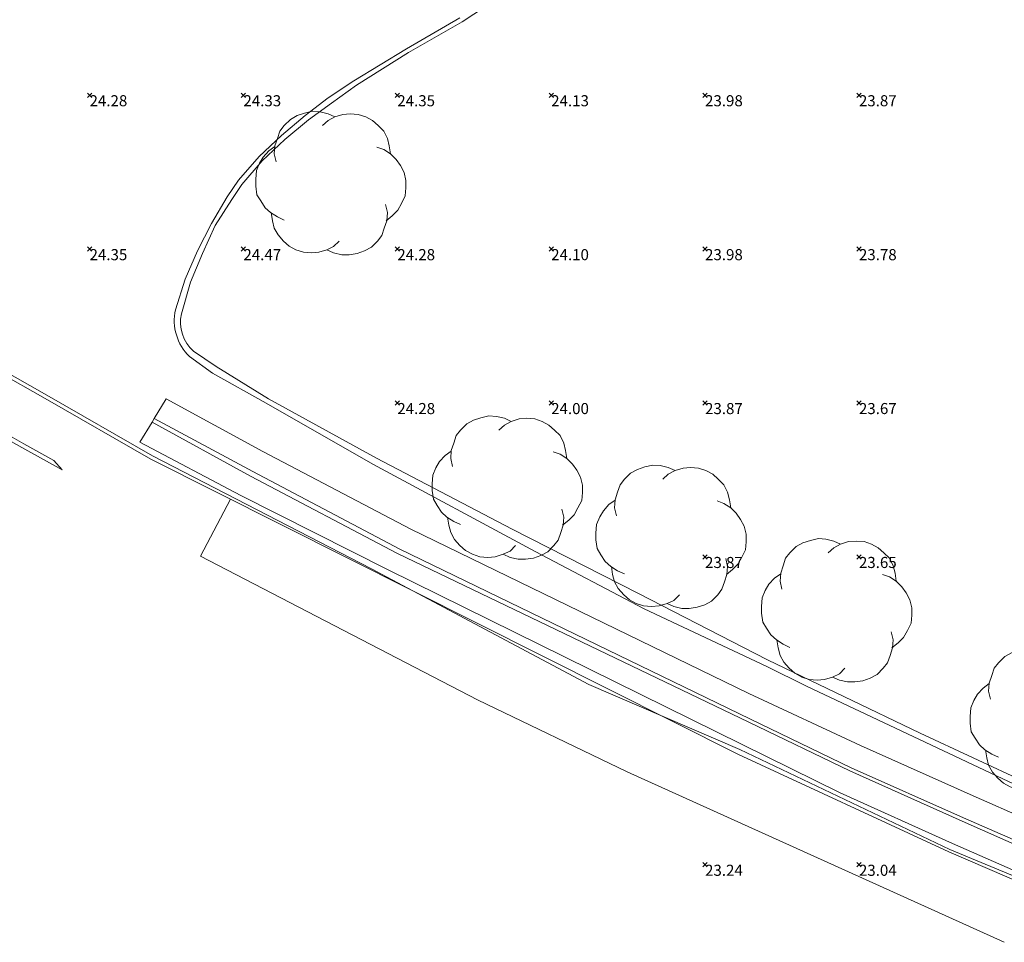
# Model space of a CAD drawing. Units: metres. Extents: x 412276 to 413077, y 1226573 to 1227597.
# Drawn here: x 412794 to 412826, y 1226691 to 1226721 of the extents above; entities that cross this region are included whole.
import ezdxf
from ezdxf.enums import TextEntityAlignment as Align

# ---------------------------------------------------------------- set-up
doc = ezdxf.new("R2010")
doc.units = ezdxf.units.M
doc.header["$LTSCALE"] = 200
doc.header["$MEASUREMENT"] = 0
for name, color, linetype, lineweight in [('2303893-001 - Belægning asfalt - (4410)', 2, 'Continuous', 13), ('2303893-001 - Belægning brosten - (4420)', 2, 'Continuous', 13), ('2303893-001 - Belægning fliser - (4430)', 2, 'Continuous', 0), ('2303893-001 - Kantsten granit - (1758)', 7, 'Continuous', 0), ('2303893-001 - Kotepunkter', 92, 'Continuous', 30), ('2303893-001 - Kotepunkter tekst', 92, 'Continuous', 0), ('2303893-001 - Løvtræ stamme d 70cm - (3937)', 94, 'Continuous', 0), ('2303893-001 - Parkering - (1711)', 92, 'Continuous', 0)]:
    doc.layers.add(name, color=color, linetype=linetype, lineweight=lineweight)
doc.styles.add('Style-arial', font='arial.ttf')

# ---------------------------------------------------------------- blocks, each defined once
blk = doc.blocks.new('LOEVTS_6')
at = {"layer": '2303893-001 - Løvtræ stamme d 70cm - (3937)', "linetype": 'Continuous', "flags": 128}
for points in [[(-1.766300000017509, 0.7021000001113862), (-1.82750000001397, 0.9639000000897795), (-1.807099999976344, 1.223999999929219), (-1.727200000023004, 1.465400000102818), (-1.647300000011455, 1.706800000043586), (-1.506200000003446, 1.887000000104308), (-1.305600000021514, 2.087599999969825), (-1.084600000001956, 2.208300000056624), (-0.8432000000029802, 2.288200000068173), (-0.5830999999889173, 2.349399999948218), (-0.3416999999899417, 2.328999999910593), (-0.0799000000115484, 2.26949999993667), (0.1411000000080094, 2.169199999887496)], [(-0.2617999999783933, 1.887000000104308), (-0.0799000000115484, 2.048500000033528), (0.1411000000080094, 2.169199999887496), (0.4012000000220723, 2.249099999899045), (0.6426000000210479, 2.26949999993667), (0.9026999999769032, 2.249099999899045), (1.144099999975879, 2.169199999887496), (1.365099999995437, 2.048500000033528), (1.545299999997951, 1.887000000104308), (1.727200000023004, 1.706800000043586), (1.847899999993388, 1.465400000102818), (1.907400000025518, 1.223999999929219), (1.948199999984354, 0.9639000000897795)], [(-1.506200000003446, -1.184899999992922), (-1.727200000023004, -1.084599999943748), (-1.948199999984354, -0.9435000000521541), (-2.128399999986868, -0.7837000000290573), (-2.269499999994878, -0.5626999998930842), (-2.390200000023469, -0.3621000000275671), (-2.429300000017975, -0.0799000000115484), (-2.429300000017975, 0.1410999998915941), (-2.408899999980349, 0.4216000000014901), (-2.308599999989383, 0.662999999942258), (-2.187900000018999, 0.8636000000406057), (-2.007700000016484, 1.064199999906123), (-1.807099999976344, 1.205300000030547)], [(1.506200000003446, 1.184899999992922), (1.727200000023004, 1.104999999981374), (1.948199999984354, 0.9639000000897795), (2.128399999986868, 0.7837000000290573), (2.269499999994878, 0.5830999999307096), (2.390200000023469, 0.3621000000275671), (2.449699999997392, 0.1003000000491738), (2.449699999997392, -0.1410999998915941), (2.429300000017975, -0.4011999999638647), (2.308599999989383, -0.6425999999046326), (2.187900000018999, -0.8636000000406057), (2.007700000016484, -1.043800000101328), (1.807099999976344, -1.205300000030547)], [(0.2804999999934807, -1.866600000066683), (0.1002999999909662, -2.048500000033528), (-0.1206999999703839, -2.148800000082701), (-0.3807999999844469, -2.22870000009425), (-0.6221999999834225, -2.249099999899045), (-0.8840000000200234, -2.22870000009425), (-1.123699999996461, -2.148800000082701), (-1.344700000016019, -2.028099999995902), (-1.526599999982864, -1.866600000066683), (-1.706799999985378, -1.665999999968335), (-1.82750000001397, -1.445000000065193), (-1.886999999987893, -1.205300000030547), (-1.927800000004936, -0.9435000000521541)], [(1.786699999996927, -0.6833999999798834), (1.847899999993388, -0.9435000000521541), (1.82750000001397, -1.205300000030547), (1.747600000002421, -1.445000000065193), (1.666000000026543, -1.68640000000596), (1.526599999982864, -1.866600000066683), (1.326000000000931, -2.068900000071153), (1.104999999981374, -2.187900000018999), (0.863599999982398, -2.26949999993667), (0.6018000000040047, -2.308600000105798), (0.3621000000275671, -2.308600000105798), (0.1002999999909662, -2.249099999899045), (-0.1206999999703839, -2.148800000082701)]]:
    blk.add_lwpolyline(points, dxfattribs=at)

msp = doc.modelspace()

# ---------------------------------------------------------------- linework, layer by layer
at = {"layer": '2303893-001 - Belægning asfalt - (4410)', "linetype": 'Continuous'}
for p, q in [((412807.9016745833, 1226721.001799087, 24.14799700528128), (412806.1703754424, 1226719.999849971, 24.22378484261204)), ((412806.1703754424, 1226719.999849971, 24.22378484261204), (412804.4642591902, 1226718.956219941, 24.29277294024708)), ((412804.4642591902, 1226718.956219941, 24.29277294024708), (412803.6326847054, 1226718.398712659, 24.31631592394494)), ((412803.6326847054, 1226718.398712659, 24.31631592394494), (412802.8773845165, 1226717.829811702, 24.32849268498527)), ((412802.8773845165, 1226717.829811702, 24.32849268498527), (412802.1155413613, 1226717.180785028, 24.34190238136752)), ((412802.1155413613, 1226717.180785028, 24.34190238136752), (412801.3842674085, 1226716.492780927, 24.33906658664053)), ((412801.3842674085, 1226716.492780927, 24.33906658664053), (412800.7094640376, 1226715.732695134, 24.33101603680613)), ((412800.7094640376, 1226715.732695134, 24.33101603680613), (412800.3414593599, 1226715.185610344, 24.3319099836892)), ((412800.3414593599, 1226715.185610344, 24.3319099836892), (412799.8350143008, 1226714.322913665, 24.32827938148288)), ((412799.8350143008, 1226714.322913665, 24.32827938148288), (412799.3856285411, 1226713.428821784, 24.29679318442289)), ((412799.3856285411, 1226713.428821784, 24.29679318442289), (412798.9808021478, 1226712.511446458, 24.27187012914928)), ((412798.9808021478, 1226712.511446458, 24.27187012914928), (412798.6624682298, 1226711.518293011, 24.23681544265135)), ((412794.4298729234, 1226708.631068344, 24.09003908138886), (412790.9177454922, 1226710.64072072, 24.25448831059321)), ((412799.1204356884, 1226710.000663347, 24.14273977247955), (412799.8644145533, 1226709.461392056, 24.09934698665212)), ((412799.8644145533, 1226709.461392056, 24.09934698665212), (412801.6084281645, 1226708.482355819, 24.03954337953562)), ((412790.5835945163, 1226708.765852384, 24.1355028433566), (412793.6781179999, 1226707.044252624, 24.03063751560781)), ((412797.8613568829, 1226706.667560463, 23.92936584182084), (412794.4298729234, 1226708.631068344, 24.09003908137977)), ((412801.6084281645, 1226708.482355819, 24.03954337953562), (412805.0836435073, 1226706.501617692, 23.90864032392639)), ((412793.6781179999, 1226707.044252624, 24.03063751560838), (412794.9901273338, 1226706.314332504, 23.9861769421069)), ((412816.9614083691, 1226697.074566629, 23.16104741987586), (412797.8613568829, 1226706.667560463, 23.92936584182084)), ((412805.0836435073, 1226706.501617692, 23.90864032392639), (412810.3541691393, 1226703.669182855, 23.68688456303772)), ((412810.3541691393, 1226703.669182855, 23.68688456303772), (412813.891460785, 1226701.801644229, 23.48887059669912)), ((412813.891460785, 1226701.801644229, 23.48887059669912), (412817.8792668638, 1226699.928967548, 23.36059996394871)), ((412819.1691959467, 1226699.286666899, 23.2999508792913), (412817.8792668638, 1226699.928967548, 23.36059996394871)), ((412826.4072931509, 1226695.876212198, 23.01654271200497), (412819.1691959467, 1226699.286666899, 23.2999508792913)), ((412823.8002942664, 1226693.91136086, 22.89561307442241), (412816.9614083692, 1226697.074566629, 23.16104741983777)), ((412827.4680554533, 1226692.31507963, 22.75127439509193), (412823.8002942664, 1226693.91136086, 22.89561307442241))]:
    msp.add_line(p, q, dxfattribs=at)
at = {"layer": '2303893-001 - Belægning asfalt - (4410)', "linetype": 'Continuous', "extrusion": (-0.02151606387101417, 0.05538623655305958, -0.998233151020335)}
msp.add_arc((-828989.6800172273, 992227.3529604817, 59036.93795435401), 1.642742446110083, 335.5261277116003, 33.33392428570371, dxfattribs=at)
at = {"layer": '2303893-001 - Belægning brosten - (4420)', "linetype": 'Continuous'}
for p, q in [((412807.9785085273, 1226720.874476495, 24.17297655400003), (412809.6568490802, 1226721.979478018, 24.06320128304154)), ((412806.2419309112, 1226719.881274413, 24.26204481260383), (412807.9785085273, 1226720.874476495, 24.17297655400003)), ((412804.5520179826, 1226718.810793631, 24.41155655161498), (412806.2419309112, 1226719.881274413, 24.26204481260383)), ((412803.7321815124, 1226718.233835123, 24.41687948245642), (412804.5520179826, 1226718.810793631, 24.41155655161498)), ((412802.9844423958, 1226717.693210336, 24.40507685547247), (412803.7321815124, 1226718.233835123, 24.41687948245642)), ((412802.2163180187, 1226717.052198237, 24.41354080306886), (412802.9844423958, 1226717.693210336, 24.40507685547247)), ((412801.487535252, 1226716.361015487, 24.40319462731481), (412802.2163180187, 1226717.052198237, 24.41354080306886)), ((412800.8201870623, 1226715.591417196, 24.40452784819633), (412801.487535252, 1226716.361015487, 24.40319462731481)), ((412800.494228463, 1226715.101627227, 24.41972111094094), (412800.8201870623, 1226715.591417196, 24.40452784819633)), ((412799.9543881203, 1226714.257289234, 24.40083710226898), (412800.494228463, 1226715.101627227, 24.41972111094094)), ((412799.5436629993, 1226713.341944096, 24.40310537299373), (412799.9543881203, 1226714.257289234, 24.40083710226898)), ((412799.1497791474, 1226712.41855323, 24.40927021599503), (412799.5436629993, 1226713.341944096, 24.40310537299373)), ((412798.8601757921, 1226711.382885009, 24.38282388327888), (412799.1497791474, 1226712.41855323, 24.40927021599503)), ((412799.986525646, 1226709.678639421, 24.41486327801692), (412799.2557299655, 1226710.175996806, 24.41161802760346)), ((412801.6913397069, 1226708.629863419, 24.36023022641055), (412799.986525646, 1226709.678639421, 24.41486327801692)), ((412805.1966379984, 1226706.702645747, 24.20815786732144), (412801.6913397069, 1226708.629863419, 24.36023022641055)), ((412797.9057747266, 1226707.871487363, 24.06356293280177), (412797.9772076029, 1226707.989704471, 24.06678817595071)), ((412801.1086366138, 1226706.115654304, 23.97931507021029), (412797.9057747266, 1226707.871487363, 24.06356293280177)), ((412797.9772076029, 1226707.989704471, 24.06678817595071), (412801.1850093182, 1226706.270061128, 23.98449303865203)), ((412809.6023562314, 1226704.389652398, 24.08941513369019), (412805.1966379984, 1226706.702645747, 24.20815786732144)), ((412801.1850093182, 1226706.270061128, 23.98449303865203), (412805.9535935251, 1226703.744987274, 23.78968944163649)), ((412805.8760064885, 1226703.606033666, 23.77960837988881), (412801.1086366138, 1226706.115654304, 23.97931507021029)), ((412813.716511103, 1226702.305314976, 23.91613814815252), (412809.6023562314, 1226704.389652398, 24.08941513369019)), ((412805.9535935251, 1226703.744987274, 23.78968944163649), (412817.3301285015, 1226698.233226387, 23.28572426828318)), ((412817.2939724687, 1226698.121576433, 23.28058725978334), (412805.8760064885, 1226703.606033666, 23.77960837988881)), ((412817.9038470511, 1226700.146731844, 23.70267141347463), (412813.716511103, 1226702.305314976, 23.91613814815252)), ((412817.9038470511, 1226700.146731844, 23.70267141347463), (412822.8693184442, 1226697.762008552, 23.49939441526694)), ((412820.6185236405, 1226696.64004817, 23.14005279364704), (412817.3301285015, 1226698.233226387, 23.28572426828318)), ((412817.2939724687, 1226698.121576433, 23.28058725978334), (412820.577472157, 1226696.544394152, 23.13708221736313)), ((412822.8693184442, 1226697.762008552, 23.49939441526694), (412830.1213428431, 1226694.382523683, 23.17210065541301)), ((412824.273267037, 1226695.013434201, 23.00651424676466), (412820.6185236405, 1226696.64004817, 23.14005279364704)), ((412820.577472157, 1226696.544394152, 23.13708221736313), (412824.2262512767, 1226694.903882828, 23.00288029325285)), ((412824.2262512767, 1226694.903882828, 23.00288029325285), (412827.8869259007, 1226693.291089206, 22.87430413371304)), ((412827.9352503501, 1226693.403689953, 22.87779088910812), (412824.273267037, 1226695.013434201, 23.00651424676466))]:
    msp.add_line(p, q, dxfattribs=at)
at = {"layer": '2303893-001 - Belægning brosten - (4420)', "extrusion": (0.02376068380451726, 0.03162699246528702, 0.9992172752973913)}
msp.add_arc((406791.6283529719, -1227753.937254407, 48629.93859393283), 1.231281725380559, 23.98593885000833, 86.0982612509579, dxfattribs=at)
at = {"layer": '2303893-001 - Belægning fliser - (4430)', "linetype": 'Continuous'}
for p, q in [((412798.3601847764, 1226708.623508627, 24.07215826380165), (412797.9772076029, 1226707.989704471, 24.06678817595071)), ((412801.5027820693, 1226706.912519478, 23.99074360692173), (412798.3601847764, 1226708.623508627, 24.07215826380165)), ((412797.5075628705, 1226707.212470725, 24.04727429474026), (412797.9057747266, 1226707.871487363, 24.06356293280177)), ((412800.7952822801, 1226705.482128906, 23.96633979250704), (412797.5075628705, 1226707.212470725, 24.04727429474026)), ((412806.3153185309, 1226704.392814502, 23.79283977343264), (412801.5027820693, 1226706.912519478, 23.99074360692173)), ((412805.578425829, 1226703.073085016, 23.77154353049065), (412800.7952822801, 1226705.482128906, 23.96633979250704)), ((412817.3011042039, 1226699.052493827, 23.30686836357556), (412806.3153185309, 1226704.392814502, 23.79283977343264)), ((412817.0611013709, 1226697.410575027, 23.26042034552537), (412805.578425829, 1226703.073085016, 23.77154353049065)), ((412817.3011042039, 1226699.052493827, 23.30686836357556), (412820.9280750481, 1226697.36133357, 23.16313520448235)), ((412820.2689758618, 1226695.82556727, 23.12832168224044), (412817.0611013709, 1226697.410575027, 23.26042034552537)), ((412820.9280750481, 1226697.36133357, 23.16313520448235), (412824.5814173252, 1226695.731454854, 23.02286079479047)), ((412823.9163729585, 1226694.181835694, 22.99033185913877), (412820.2689758618, 1226695.82556727, 23.12832168224044)), ((412824.5814173252, 1226695.731454854, 23.02286079479047), (412828.2422863359, 1226694.119114171, 22.89165051180654)), ((412827.5787174001, 1226692.572932912, 22.85633072614092), (412823.9163729585, 1226694.181835694, 22.99033185913877))]:
    msp.add_line(p, q, dxfattribs=at)
at = {"layer": '2303893-001 - Belægning fliser - (4430)', "lineweight": 70}
msp.add_line((412823.8295098059, 1226693.979435957, 22.97466565062384), (412823.8295098059, 1226693.979435957, 23.49865991813004), dxfattribs=at)
at = {"layer": '2303893-001 - Kantsten granit - (1758)', "linetype": 'Continuous'}
for p, q in [((412794.4818673021, 1226708.740818869, 24.16042080194492), (412790.1187727634, 1226711.237169104, 24.31546771737364)), ((412793.7367708003, 1226707.168057847, 24.03203140103151), (412790.6525807555, 1226708.89266474, 24.14781282733491)), ((412797.9214711586, 1226706.772845032, 24.03819104883031), (412794.4818673022, 1226708.740818869, 24.16042080194198)), ((412794.717284339, 1226706.619777624, 23.99522262649238), (412793.736770801, 1226707.168057847, 24.03203140100837)), ((412794.9901273343, 1226706.314332504, 23.98617694209516), (412794.717284339, 1226706.619777624, 23.99522262649238)), ((412805.0399616833, 1226703.105881768, 23.78831142242438), (412797.9214711586, 1226706.772845032, 24.03819104883031)), ((412812.1031215469, 1226699.342099558, 23.47888891639721), (412805.0399616833, 1226703.105881768, 23.78831142242438)), ((412817.0050762285, 1226697.229463844, 23.2556768405793), (412812.1031215469, 1226699.342099558, 23.47888891639721)), ((412823.8295098059, 1226693.979435957, 22.97466565062384), (412817.0050762285, 1226697.229463844, 23.2556768405793)), ((412827.5245000247, 1226692.446601065, 22.83778663836932), (412823.8295098059, 1226693.979435957, 22.97466565062384))]:
    msp.add_line(p, q, dxfattribs=at)
at = {"layer": '2303893-001 - Kotepunkter', "linetype": 'Continuous'}
for p, q in [((412795.8039081605, 1226718.418425852, 24.28200905354982), (412795.9449081605, 1226718.560425851, 24.28200905354982)), ((412795.9449081605, 1226718.418425852, 24.28200905354982), (412795.8039081605, 1226718.560425851, 24.28200905354982)), ((412800.8039081605, 1226718.418425852, 24.32781108026756), (412800.9449081605, 1226718.560425851, 24.32781108026756)), ((412800.9449081605, 1226718.418425852, 24.32781108026756), (412800.8039081605, 1226718.560425851, 24.32781108026756)), ((412805.8039081605, 1226718.418425852, 24.35270670951433), (412805.9449081605, 1226718.560425851, 24.35270670951433)), ((412805.9449081605, 1226718.418425852, 24.35270670951433), (412805.8039081605, 1226718.560425851, 24.35270670951433)), ((412810.8039081605, 1226718.418425852, 24.12947129489458), (412810.9449081605, 1226718.560425851, 24.12947129489458)), ((412810.9449081605, 1226718.418425852, 24.12947129489458), (412810.8039081605, 1226718.560425851, 24.12947129489458)), ((412815.8039081605, 1226718.418425852, 23.97991327890833), (412815.9449081605, 1226718.560425851, 23.97991327890833)), ((412815.9449081605, 1226718.418425852, 23.97991327890833), (412815.8039081605, 1226718.560425851, 23.97991327890833)), ((412820.8039081605, 1226718.418425852, 23.86945276935399), (412820.9449081605, 1226718.560425851, 23.86945276935399)), ((412820.9449081605, 1226718.418425852, 23.86945276935399), (412820.8039081605, 1226718.560425851, 23.86945276935399)), ((412795.8039081605, 1226713.418425852, 24.35229775649635), (412795.9449081605, 1226713.560425851, 24.35229775649635)), ((412795.9449081605, 1226713.418425852, 24.35229775649635), (412795.8039081605, 1226713.560425851, 24.35229775649635)), ((412800.8039081605, 1226713.418425852, 24.47053564518471), (412800.9449081605, 1226713.560425851, 24.47053564518471)), ((412800.9449081605, 1226713.418425852, 24.47053564518471), (412800.8039081605, 1226713.560425851, 24.47053564518471)), ((412805.8039081605, 1226713.418425852, 24.27504422587385), (412805.9449081605, 1226713.560425851, 24.27504422587385)), ((412805.9449081605, 1226713.418425852, 24.27504422587385), (412805.8039081605, 1226713.560425851, 24.27504422587385)), ((412810.8039081605, 1226713.418425852, 24.10363364378875), (412810.9449081605, 1226713.560425851, 24.10363364378875)), ((412810.9449081605, 1226713.418425852, 24.10363364378875), (412810.8039081605, 1226713.560425851, 24.10363364378875)), ((412815.8039081605, 1226713.418425852, 23.98085269949278), (412815.9449081605, 1226713.560425851, 23.98085269949278)), ((412815.9449081605, 1226713.418425852, 23.98085269949278), (412815.8039081605, 1226713.560425851, 23.98085269949278)), ((412820.8039081605, 1226713.418425852, 23.77993196288003), (412820.9449081605, 1226713.560425851, 23.77993196288003)), ((412820.9449081605, 1226713.418425852, 23.77993196288003), (412820.8039081605, 1226713.560425851, 23.77993196288003)), ((412805.8039081605, 1226708.418425852, 24.2765203811402), (412805.9449081605, 1226708.560425851, 24.2765203811402)), ((412805.9449081605, 1226708.418425852, 24.2765203811402), (412805.8039081605, 1226708.560425851, 24.2765203811402)), ((412810.8039081605, 1226708.418425852, 24.00140943981744), (412810.9449081605, 1226708.560425851, 24.00140943981744)), ((412810.9449081605, 1226708.418425852, 24.00140943981744), (412810.8039081605, 1226708.560425851, 24.00140943981744)), ((412815.8039081605, 1226708.418425852, 23.86904411259261), (412815.9449081605, 1226708.560425851, 23.86904411259261)), ((412815.9449081605, 1226708.418425852, 23.86904411259261), (412815.8039081605, 1226708.560425851, 23.86904411259261)), ((412820.8039081605, 1226708.418425852, 23.66522540828618), (412820.9449081605, 1226708.560425851, 23.66522540828618)), ((412820.9449081605, 1226708.418425852, 23.66522540828618), (412820.8039081605, 1226708.560425851, 23.66522540828618)), ((412815.8039081605, 1226703.418425852, 23.87087205437375), (412815.9449081605, 1226703.560425851, 23.87087205437375)), ((412815.9449081605, 1226703.418425852, 23.87087205437375), (412815.8039081605, 1226703.560425851, 23.87087205437375)), ((412820.8039081605, 1226703.418425852, 23.64860334405634), (412820.9449081605, 1226703.560425851, 23.64860334405634)), ((412820.9449081605, 1226703.418425852, 23.64860334405634), (412820.8039081605, 1226703.560425851, 23.64860334405634)), ((412815.8039081605, 1226693.418425852, 23.24236968847167), (412815.9449081605, 1226693.560425851, 23.24236968847167)), ((412815.9449081605, 1226693.418425852, 23.24236968847167), (412815.8039081605, 1226693.560425851, 23.24236968847167)), ((412820.8039081605, 1226693.418425852, 23.03957446215521), (412820.9449081605, 1226693.560425851, 23.03957446215521)), ((412820.9449081605, 1226693.418425852, 23.03957446215521), (412820.8039081605, 1226693.560425851, 23.03957446215521))]:
    msp.add_line(p, q, dxfattribs=at)
at = {"layer": '2303893-001 - Parkering - (1711)', "linetype": 'Continuous'}
for p, q in [((412799.4830000001, 1226703.511, 23.853), (412800.456525685, 1226705.364137887, 23.82919094792391)), ((412808.4760000001, 1226698.847, 23.512), (412799.4830000001, 1226703.511, 23.853)), ((412813.3490000001, 1226696.506, 23.337), (412808.4760000001, 1226698.847, 23.512)), ((412825.5983000001, 1226690.9699, 22.86010000000087), (412813.3490000001, 1226696.506, 23.33700000000087))]:
    msp.add_line(p, q, dxfattribs=at)

# ---------------------------------------------------------------- block references
at = {"layer": '2303893-001 - Løvtræ stamme d 70cm - (3937)', "linetype": 'Continuous'}
for p in [(412803.7053581665, 1226715.617511281, 24.46507805398531), (412809.4372988992, 1226705.723253472, 24.16152500752434), (412814.7590959323, 1226704.125312044, 23.96860946171782), (412820.1392853562, 1226701.737123442, 23.86016436925843), (412826.9167931352, 1226698.167036784, 23.40197272122903)]:
    msp.add_blockref('LOEVTS_6', p, dxfattribs=at)

# ---------------------------------------------------------------- texts
at = {"layer": '2303893-001 - Kotepunkter tekst', "linetype": 'Continuous', "style": 'Style-arial'}
for s, p in [('24.28 ', (412795.8744081602, 1226718.489425851, 24.28200905354983)), ('24.33 ', (412800.8744081602, 1226718.489425851, 24.32781108026755)), ('24.35 ', (412805.8744081602, 1226718.489425851, 24.35270670951434)), ('24.13 ', (412810.8744081602, 1226718.489425851, 24.1294712948946)), ('23.98 ', (412815.8744081602, 1226718.489425851, 23.97991327890832)), ('23.87 ', (412820.8744081602, 1226718.489425851, 23.86945276935399)), ('24.35 ', (412795.8744081602, 1226713.489425851, 24.35229775649635)), ('24.47 ', (412800.8744081602, 1226713.489425851, 24.4705356451847)), ('24.28 ', (412805.8744081602, 1226713.489425851, 24.27504422587386)), ('24.10 ', (412810.8744081602, 1226713.489425851, 24.10363364378876)), ('23.98 ', (412815.8744081602, 1226713.489425851, 23.98085269949278)), ('23.78 ', (412820.8744081602, 1226713.489425851, 23.77993196288004)), ('24.28 ', (412805.8744081602, 1226708.489425851, 24.27652038114018)), ('24.00 ', (412810.8744081602, 1226708.489425851, 24.00140943981745)), ('23.87 ', (412815.8744081602, 1226708.489425851, 23.86904411259259)), ('23.67 ', (412820.8744081602, 1226708.489425851, 23.66522540828617)), ('23.87 ', (412815.8744081602, 1226703.489425851, 23.87087205437375)), ('23.65 ', (412820.8744081602, 1226703.489425851, 23.64860334405636)), ('23.24 ', (412815.8744081602, 1226693.489425851, 23.24236968847167)), ('23.04 ', (412820.8744081602, 1226693.489425851, 23.03957446215519))]:
    msp.add_text(s, height=0.3600000000000001, dxfattribs=at).set_placement(p, align=Align.TOP_LEFT)

doc.saveas('drawing.dxf')
